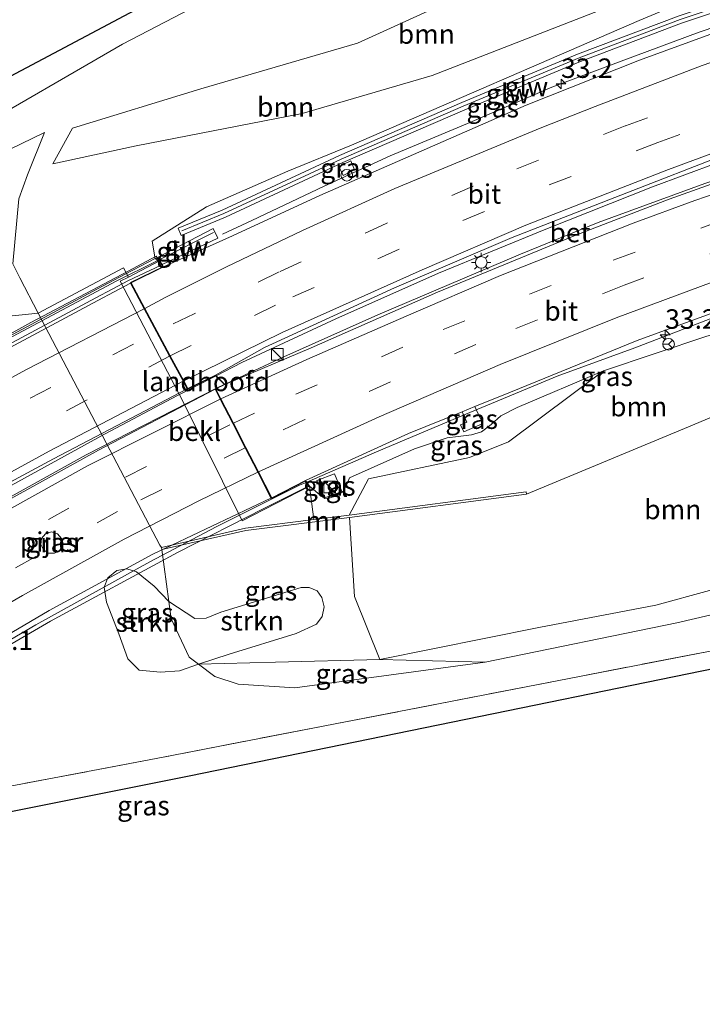
# Model space of a CAD drawing. Units: metres. Extents: x 89990 to 100002, y 437499 to 442393.
# Drawn here: x 93571 to 93658, y 439863 to 439989 of the extents above; entities that cross this region are included whole.
import ezdxf
from ezdxf.enums import TextEntityAlignment as Align

# ---------------------------------------------------------------- set-up
doc = ezdxf.new("R2010")
doc.units = ezdxf.units.M
doc.linetypes.add('IE-TERREINAFSCHEIDING', pattern=[10, 8, -2])
doc.linetypes.add('VW-3-9_STREEP', pattern=[12, 3, -9])
doc.layers.get('0').update_dxf_attribs({"lineweight": 25})
for name, color, linetype, lineweight in [('B-ME-AM-KILOMETR-S-B1', 7, 'Continuous', 18), ('B-ME-AM-KILOMETR-S-B3', 7, 'Continuous', 18), ('B-ME-BV-GELEIDECONSTRUCTIE-GELEIDERAIL-L-B1', 213, 'BV-GELEIDERAIL', 18), ('B-ME-BV-GELEIDECONSTRUCTIE-GELEIDERAIL-L-B3', 213, 'BV-GELEIDERAIL', 18), ('B-ME-GR-BOOM-GV-B6', 93, 'Continuous', 18), ('B-ME-GR-STRUIKEN-GV-B6', 93, 'Continuous', 18), ('B-ME-GW-KRUINLIJN-L-B1', 93, 'Continuous', 18), ('B-ME-GW-TEENLIJN-L-B1', 93, 'Continuous', 18), ('B-ME-IE-GRASLAND-GV-B6', 93, 'Continuous', 18), ('B-ME-IE-INRICHTINGSELEMENT-S-B1', 253, 'Continuous', 18), ('B-ME-IE-MEUBILAIR_WEGMEUBILAIR-LICHTMAST-S-B1', 8, 'Continuous', 18), ('B-ME-IE-TERREINAFSCHEIDING-RASTERHEKWERK-L-B1', 8, 'IE-TERREINAFSCHEIDING', 18), ('B-ME-KW-GELUIDSWERING-GV-B6', 8, 'Continuous', 18), ('B-ME-KW-GELUIDSWERING-GV-B8', 8, 'Continuous', 18), ('B-ME-KW-LANDHOOFD-GV-B6', 173, 'Continuous', 18), ('B-ME-KW-PIJLER-GV-B6', 173, 'Continuous', 18), ('B-ME-KW-SCHERM-L-B1', 8, 'Continuous', 18), ('B-ME-KW-SCHERM-L-B3', 8, 'Continuous', 18), ('B-ME-KW-VIADUCT-GV-B8', 173, 'Continuous', 18), ('B-ME-MW-MUUR-GV-B6', 8, 'IE-TERREINAFSCHEIDING-KUNSTMATIG', 18), ('B-ME-OB-BEKLEDING-GV-B6', 253, 'Continuous', 18), ('B-ME-VH-VERH_SOORT-BETON-OVERIG-GV-B6', 8, 'IE-TERREINAFSCHEIDING-NATUURLIJK-HOUTWAL', 18), ('B-ME-VH-VERH_SOORT-BITUMEN-GV-B6', 8, 'IE-TERREINAFSCHEIDING-NATUURLIJK-HOUTWAL', 18), ('B-ME-VH-VERH_SOORT-BITUMEN-GV-B8', 8, 'IE-TERREINAFSCHEIDING-NATUURLIJK-HOUTWAL', 18), ('B-ME-VH-VERH_SOORT-TEGELS-GV-B6', 8, 'Continuous', 18), ('B-ME-VW-MARKERING-39STREEP-015-L-B1', 255, 'VW-3-9_STREEP', 18), ('B-ME-VW-MARKERING-39STREEP-015-L-B3', 255, 'VW-3-9_STREEP', 18), ('B-ME-VW-MARKERING-STREEP-015-L-B1', 7, 'Continuous', 18), ('B-ME-VW-MARKERING-STREEP-015-L-B3', 7, 'Continuous', 18), ('B-ME-VW-MEUBILAIR_WEGMEUBILAIR-RONA-S-B1', 8, 'Continuous', 18)]:
    doc.layers.add(name, color=color, linetype=linetype, lineweight=lineweight)
doc.layers.add('B-ME-KG-KADASTRAAL-OPNAMEDTMGRENS-L-B1', color=10, linetype='Continuous')
doc.styles.add('NLCS-ISO', font='NLCS-ISO.TTF')
doc.linetypes.add('BV-GELEIDERAIL', pattern='A,10,-3,[108,NLCS.SHX,S=1,R=0,X=0,Y=0],-3', length=16)
doc.linetypes.add('IE-TERREINAFSCHEIDING-KUNSTMATIG', pattern='A,4,[82,NLCS.SHX,S=0.75,R=90,X=0,Y=0],4,-2', length=10)
doc.linetypes.add('IE-TERREINAFSCHEIDING-NATUURLIJK-HOUTWAL', pattern='A,7,-1.5,[67,NLCS.SHX,S=0.75,R=45,X=0,Y=0],-1.5,7,-1.5,[70,NLCS.SHX,S=0.75,R=0,X=0,Y=0],-1.5', length=20)

# ---------------------------------------------------------------- blocks, each defined once
blk = doc.blocks.new('hecto')
for p, q in [((0, 0.625), (-0.625, 0)), ((0, -0.625), (0, 0.625)), ((-0.625, 0), (0.625, 0)), ((0.625, 0), (0, -0.625))]:
    blk.add_line(p, q)
blk = doc.blocks.new('kast')
blk.add_line((-0.75, -0.75), (0.75, 0.75))
blk.add_lwpolyline([(-0.75, 0.75), (0.75, 0.75), (0.75, -0.75), (-0.75, -0.75)], close=True)
blk = doc.blocks.new('lantaarnpaal')
for p, q in [((-0.75, 0), (-1.25, 0)), ((-0.88, 0.88), (-0.53, 0.53)), ((0, 0.75), (0, 1.25)), ((0.53, 0.53), (0.88, 0.88)), ((0.75, 0), (1.25, 0)), ((-0.53, -0.53), (-0.88, -0.88)), ((0, -0.75), (0, -1.25)), ((0.53, -0.53), (0.88, -0.88))]:
    blk.add_line(p, q)
blk.add_circle((0, 0), 0.75)
blk = doc.blocks.new('dtb')
blk.add_circle((0, 0), 0.75)
blk = doc.blocks.new('wegwijzer')
for q in [(-0.53, -0.53), (0, 0.75), (0.53, -0.53)]:
    blk.add_line((0, 0), q)
blk.add_circle((0, 0), 0.75)

msp = doc.modelspace()

# ---------------------------------------------------------------- linework, layer by layer
at = {"layer": 'B-ME-BV-GELEIDECONSTRUCTIE-GELEIDERAIL-L-B1'}
for points in [[(93675.089, 439993.736, 5.007), (93658.029, 439987.896, 5.323), (93648.02, 439984.168, 5.593), (93639.098, 439980.83, 5.937), (93628.222, 439976.133, 6.229), (93618.279, 439971.991, 6.465), (93609.825, 439968.1, 6.741), (93600.493, 439963.667, 7.007), (93596.734, 439961.928, 7.157)], [(93679.067, 439977.582, 4.441), (93664.499, 439972.621, 4.701), (93652.032, 439967.993, 4.989), (93638.314, 439962.567, 5.461), (93624.509, 439956.891, 5.957), (93611.317, 439951.039, 6.313), (93599.214, 439945.434, 6.677), (93595.902, 439943.73, 6.746)], [(93597.009, 439942.605, 7.378), (93604.624, 439946.145, 7.205), (93616.718, 439951.534, 6.841), (93635.052, 439959.337, 6.301), (93645.061, 439963.437, 6.001), (93658.749, 439968.428, 5.661), (93671.393, 439972.781, 5.295), (93679.68, 439975.453, 5.028)], [(93682.718, 439958.963, 4.527), (93673.602, 439956.039, 4.735), (93662.234, 439952.118, 5.011), (93649.763, 439947.318, 5.385), (93639.767, 439943.664, 5.715), (93627.534, 439938.574, 6.141), (93616.56, 439933.926, 6.551), (93607.565, 439930.045, 6.655)]]:
    msp.add_polyline3d(points, dxfattribs=at)
at = {"layer": 'B-ME-BV-GELEIDECONSTRUCTIE-GELEIDERAIL-L-B3'}
for points in [[(93595.734, 439943.644, 6.749), (93590.956, 439941.187, 6.847), (93581.571, 439936.226, 6.985), (93568.711, 439929.161, 7.201), (93559.333, 439923.916, 7.485), (93549.102, 439917.761, 7.653), (93539.923, 439912.017, 7.859), (93526.745, 439903.448, 7.997), (93517.684, 439897.559, 8.069), (93502.34, 439886.925, 8.301), (93488.317, 439876.904, 8.491), (93470.079, 439863.496, 8.659), (93450.736, 439849.149, 8.917), (93435.669, 439837.919, 8.879), (93416.356, 439823.694, 9.077), (93399.211, 439811.278, 9.123), (93384.978, 439801.296, 9.073), (93370.669, 439791.526, 9.053), (93356.117, 439782.073, 8.991), (93345.862, 439775.77, 8.993), (93339.305, 439771.693, 8.93)], [(93339.811, 439770.754, 8.374), (93342.531, 439772.339, 8.379), (93360.818, 439783.569, 8.465), (93368.59, 439788.636, 8.461), (93384.045, 439799.038, 8.577), (93402.687, 439812.052, 8.655), (93422.01, 439826.236, 8.827), (93444.517, 439842.917, 8.933), (93464.775, 439858.029, 8.967), (93475.508, 439866.015, 9.013), (93487.418, 439874.683, 8.957), (93497.033, 439881.6, 8.873), (93506.906, 439888.575, 8.895), (93516.738, 439895.484, 8.731), (93527.911, 439902.854, 8.613), (93540.092, 439910.768, 8.425), (93552.68, 439918.53, 8.277), (93564.098, 439925.197, 8.141), (93579.182, 439933.567, 7.697), (93595.971, 439942.123, 7.401), (93596.949, 439942.584, 7.368)], [(93607.402, 439929.974, 6.657), (93606.713, 439929.677, 6.665), (93595.919, 439924.297, 6.861), (93587.408, 439919.778, 6.903), (93572.719, 439911.683, 7.387), (93561.055, 439904.903, 7.667), (93545.224, 439895.089, 7.871), (93537.372, 439889.932, 7.965), (93528.852, 439884.25, 8.069), (93518.226, 439876.99, 8.171), (93506.707, 439868.811, 8.319), (93495.919, 439860.941, 8.393), (93484.501, 439852.757, 8.575), (93473.256, 439844.44, 8.609), (93457.974, 439832.961, 8.775), (93444.395, 439822.941, 8.963), (93432.661, 439814.127, 8.997), (93423.401, 439807.476, 8.985), (93412.953, 439799.812, 8.965), (93403.21, 439792.766, 9.021), (93392.415, 439785.367, 8.959), (93379.429, 439776.713, 9.033), (93369.152, 439770.061, 8.995), (93359.062, 439763.538, 8.991)]]:
    msp.add_polyline3d(points, dxfattribs=at)
at = {"layer": 'B-ME-GR-BOOM-GV-B6'}
for points in [[(93563.549, 439974.609, -2.78), (93583.86, 439986.35, -2.453), (93602.537, 439996.073, -2.44), (93620.469, 439993.993, 0.601), (93642.353, 440001.646, 1.176), (93669.85, 440010.771, 1.076)], [(93670.495, 440007.562, 2.669), (93671.971, 440001.089, 2.942), (93648.409, 439991.903, 3.217), (93623.677, 439982.303, 3.41), (93606.962, 439977.431, 2.587), (93585.636, 439973.263, 0.59), (93574.904, 439970.951, 0.68), (93577.428, 439975.536, 0.053), (93593.96, 439980.591, 2.01), (93614.089, 439986.47, 3.78), (93637.352, 439997.094, 3.007), (93670.495, 440007.562, 2.669)], [(93672.453, 439998.637, 4.166), (93650.328, 439989.408, 4.817), (93613.33, 439973.365, 5.744), (93605.131, 439970.027, 6.155), (93594.662, 439965.431, 6.215), (93587.668, 439961.036, 6.307), (93588.094, 439958.767, 6.253), (93588.634, 439958.503, 6.41), (93584.632, 439956.414, 4.95), (93583.998, 439957.59, 4.95), (93573.031, 439951.766, -1), (93570.672, 439956.312, -1.252), (93569.76, 439958.109, -1.217)], [(93637.352, 439997.094, 3.007), (93614.089, 439986.47, 3.78), (93593.96, 439980.591, 2.01), (93577.428, 439975.536, 0.053), (93574.904, 439970.951, 0.68), (93585.636, 439973.263, 0.59), (93606.962, 439977.431, 2.587), (93623.677, 439982.303, 3.41), (93648.409, 439991.903, 3.217)], [(93550.609, 439972.271, -3.111), (93595.969, 439996.332, -2.606), (93602.537, 439996.073, -2.44), (93583.86, 439986.35, -2.453), (93563.549, 439974.609, -2.78), (93553.817, 439962.456, -2.367), (93564.868, 439970.686, -1.773), (93573.836, 439975.001, -1.077), (93571.644, 439969.573, -1.08), (93570.541, 439966.478, -1.133), (93569.76, 439958.109, -1.217), (93570.672, 439956.312, -1.252), (93573.031, 439951.766, -1), (93567.569, 439951.197, -1.678), (93561.827, 439948.167, -1.666), (93560.13, 439951.18, -1.878), (93558.783, 439953.175, -1.938), (93556.951, 439955.061, -2.034), (93555.082, 439956.725, -2.094), (93550.073, 439961.725, -2.718), (93550.609, 439972.271, -3.111)], [(93570.541, 439966.478, -1.133), (93571.644, 439969.573, -1.08), (93573.836, 439975.001, -1.077), (93564.868, 439970.686, -1.773)], [(93684.841, 439955.763, 3.624), (93686.207, 439948.542, 0.066), (93673.907, 439944.392, -0.023), (93656.656, 439937.137, -0.237), (93635.82, 439928.519, -0.49), (93635.781, 439928.816, -0.315), (93613.02, 439925.816, 3.586), (93615.53, 439930.466, 4.733), (93628.478, 439933.212, 3.073), (93633.494, 439935.237, 3.158), (93645.72, 439944.337, 4.719), (93659.006, 439948.794, 4.175), (93684.841, 439955.763, 3.624)], [(93686.207, 439948.542, 0.066), (93691.118, 439924.35, -0.244), (93680.637, 439921.667, -0.41), (93666.245, 439918.004, -0.642), (93652.475, 439914.219, -0.788), (93637.428, 439911.357, -0.78), (93616.965, 439907.244, -0.678), (93613.701, 439915.362, -0.514), (93613.046, 439925.517, -0.668), (93635.82, 439928.519, -0.49), (93656.656, 439937.137, -0.237), (93673.907, 439944.392, -0.023), (93686.207, 439948.542, 0.066)], [(93691.118, 439924.35, -0.244), (93692.108, 439921.462, -1.817), (93670.469, 439915.516, -1.667), (93655.148, 439911.974, -1.681), (93630.534, 439906.897, -1.571), (93616.965, 439907.244, -0.678), (93637.428, 439911.357, -0.78), (93652.475, 439914.219, -0.788), (93666.245, 439918.004, -0.642), (93680.637, 439921.667, -0.41), (93691.118, 439924.35, -0.244)]]:
    msp.add_polyline3d(points, dxfattribs=at)
at = {"layer": 'B-ME-GR-STRUIKEN-GV-B6'}
for points in [[(93593.638, 439906.651, -1.398), (93591.195, 439905.771, -1.398), (93588.776, 439905.631, -1.398), (93585.997, 439905.873, -1.402), (93584.573, 439907.349, -1.402), (93583.388, 439910.539, -1.424), (93581.815, 439914.596, -1.422), (93581.51, 439916.542, -1.39), (93581.975, 439917.737, -1.386), (93583.124, 439918.678, -1.386), (93584.431, 439918.92, -1.386), (93585.692, 439918.524, -1.286), (93587.964, 439916.669, -1.17), (93589.836, 439914.71, -1.27), (93590.134, 439912.492, -1.397), (93592.468, 439907.535, -1.397), (93593.638, 439906.651, -1.398)], [(93593.638, 439906.651, -1.398), (93592.468, 439907.535, -1.397), (93590.134, 439912.492, -1.397), (93589.836, 439914.71, -1.27), (93593.164, 439912.522, -1.038), (93594.654, 439912.56, -1.038), (93596.526, 439913.311, -1.038), (93606.837, 439916.491, -0.866), (93607.9, 439916.487, -0.866), (93608.89, 439916.084, -0.756), (93609.528, 439915.194, -0.674), (93609.824, 439914.008, -0.646), (93609.532, 439912.771, -0.648), (93608.827, 439911.794, -0.648), (93606.21, 439910.602, -0.648), (93597.585, 439907.913, -1.022), (93593.638, 439906.651, -1.398)]]:
    msp.add_polyline3d(points, dxfattribs=at)
at = {"layer": 'B-ME-GW-KRUINLIJN-L-B1'}
for points in [[(93574.904, 439970.951, 0.68), (93577.428, 439975.536, 0.053), (93593.96, 439980.591, 2.01), (93614.089, 439986.47, 3.78), (93637.352, 439997.094, 3.007), (93670.495, 440007.562, 2.669)], [(93553.817, 439962.456, -2.367), (93564.868, 439970.686, -1.773), (93573.836, 439975.001, -1.077)], [(93607.918, 439929.516, 5.827), (93609.526, 439928.219, 5.605), (93609.914, 439927.922, 5.607), (93610.45, 439928.003, 5.607), (93611.255, 439928.26, 5.607), (93612.208, 439928.786, 5.607), (93612.735, 439929.759, 5.607), (93613.071, 439930.601, 5.607), (93621.443, 439934.314, 5.345), (93625.644, 439935.74, 5.315), (93627.046, 439935.892, 5.147), (93628.748, 439936.135, 4.991), (93630.051, 439936.513, 4.983), (93631.3, 439937.449, 4.987), (93632.527, 439938.582, 5.019), (93634.629, 439939.628, 5.089), (93645.72, 439944.337, 4.719)], [(93691.118, 439924.35, -0.244), (93680.637, 439921.667, -0.41), (93666.245, 439918.004, -0.642), (93652.475, 439914.219, -0.788), (93637.428, 439911.357, -0.78), (93616.965, 439907.244, -0.678), (93603.535, 439906.885, -0.85), (93593.638, 439906.651, -1.398)]]:
    msp.add_polyline3d(points, dxfattribs=at)
at = {"layer": 'B-ME-GW-TEENLIJN-L-B1'}
msp.add_line((93635.82, 439928.519, -0.49), (93656.656, 439937.137, -0.237), dxfattribs=at)
for points in [[(93667.942, 440018.589, -2.125), (93637.978, 440009.379, -2.297), (93611.078, 439999.51, -2.31), (93602.537, 439996.073, -2.44), (93583.86, 439986.35, -2.453), (93563.549, 439974.609, -2.78), (93553.817, 439962.456, -2.367)], [(93671.971, 440001.089, 2.942), (93648.409, 439991.903, 3.217), (93623.677, 439982.303, 3.41), (93606.962, 439977.431, 2.587), (93585.636, 439973.263, 0.59), (93574.904, 439970.951, 0.68)], [(93573.031, 439951.766, -1), (93570.672, 439956.312, -1.252), (93569.76, 439958.109, -1.217), (93570.541, 439966.478, -1.133), (93571.644, 439969.573, -1.08), (93573.836, 439975.001, -1.077)], [(93656.656, 439937.137, -0.237), (93673.907, 439944.392, -0.023), (93686.207, 439948.542, 0.066)], [(93630.534, 439906.897, -1.571), (93606.044, 439903.582, -1.525), (93598.757, 439904.092, -1.425), (93595.733, 439905.069, -1.399), (93593.638, 439906.651, -1.398), (93592.468, 439907.535, -1.397), (93590.134, 439912.492, -1.397), (93589.836, 439914.71, -1.27), (93588.943, 439921.367, -0.89)]]:
    msp.add_polyline3d(points, dxfattribs=at)
at = {"layer": 'B-ME-IE-GRASLAND-GV-B6'}
for points in [[(93675.307, 439992.978, 4.147), (93660.329, 439987.926, 4.393), (93650.348, 439984.288, 4.677), (93635.795, 439978.522, 5.239), (93619.256, 439971.287, 5.713), (93609.237, 439966.905, 6.025), (93598.007, 439961.703, 6.269), (93589.149, 439957.726, 6.41), (93588.962, 439958.008, 6.413), (93596.152, 439961.398, 6.321), (93595.55, 439962.643, 6.349), (93588.444, 439958.983, 6.643), (93588.634, 439958.503, 6.41), (93588.094, 439958.767, 6.253), (93587.668, 439961.036, 6.307), (93594.662, 439965.431, 6.215), (93605.131, 439970.027, 6.155), (93613.33, 439973.365, 5.744), (93650.328, 439989.408, 4.817), (93672.453, 439998.637, 4.166)], [(93591.02, 439962.696, 6.508), (93591.398, 439961.771, 6.506), (93597.105, 439964.104, 6.214), (93612.19, 439971.123, 5.824), (93627.893, 439977.922, 5.418), (93642.771, 439984.118, 4.966), (93655.78, 439989.042, 4.558), (93666.812, 439992.784, 4.374)], [(93655.442, 439989.982, 5.132), (93642.401, 439985.046, 5.342), (93627.503, 439978.841, 5.776), (93611.781, 439972.034, 6.182), (93596.705, 439965.019, 6.686), (93591.02, 439962.696, 6.508)], [(93613.694, 439970.182, 5.924), (93613.232, 439971.36, 5.927), (93611.685, 439970.629, 5.921), (93612.241, 439969.484, 5.912), (93613.694, 439970.182, 5.924)], [(93613.694, 439970.182, 5.924), (93612.241, 439969.484, 5.912), (93611.685, 439970.629, 5.921), (93613.232, 439971.36, 5.927), (93613.694, 439970.182, 5.924)], [(93567.569, 439951.197, -1.678), (93573.031, 439951.766, -1)], [(93573.031, 439951.766, -1), (93588.691, 439921.951, -1.049), (93588.877, 439921.66, -0.89), (93588.943, 439921.367, -0.89), (93589.836, 439914.71, -1.27), (93587.964, 439916.669, -1.17), (93585.692, 439918.524, -1.286), (93584.431, 439918.92, -1.386), (93583.124, 439918.678, -1.386), (93581.975, 439917.737, -1.386), (93581.51, 439916.542, -1.39), (93581.815, 439914.596, -1.422), (93583.388, 439910.539, -1.424), (93584.573, 439907.349, -1.402), (93585.997, 439905.873, -1.402), (93588.776, 439905.631, -1.398), (93591.195, 439905.771, -1.398), (93593.638, 439906.651, -1.398), (93595.733, 439905.069, -1.399), (93598.757, 439904.092, -1.425), (93606.044, 439903.582, -1.525), (93630.534, 439906.897, -1.571), (93655.148, 439911.974, -1.681), (93670.469, 439915.516, -1.667)], [(93659.006, 439948.794, 4.175), (93645.72, 439944.337, 4.719), (93634.629, 439939.628, 5.089), (93632.527, 439938.582, 5.019), (93631.3, 439937.449, 4.987), (93630.051, 439936.513, 4.983), (93628.748, 439936.135, 4.991), (93627.046, 439935.892, 5.147), (93625.644, 439935.74, 5.315), (93621.443, 439934.314, 5.345), (93613.071, 439930.601, 5.607), (93612.735, 439929.759, 5.607), (93612.208, 439928.786, 5.607), (93611.255, 439928.26, 5.607), (93610.45, 439928.003, 5.607), (93609.914, 439927.922, 5.607), (93609.526, 439928.219, 5.605), (93607.918, 439929.516, 5.827), (93607.428, 439930.25, 6.108), (93620.633, 439936.281, 5.61), (93627.572, 439939.096, 5.406), (93628.152, 439937.753, 5.281), (93627.337, 439937.417, 5.279), (93627.761, 439936.531, 5.097), (93630.22, 439937.563, 5.107), (93629.846, 439938.348, 5.197), (93629.179, 439939.748, 5.359), (93633.78, 439941.615, 5.224), (93650.053, 439948.251, 4.622), (93661.207, 439952.315, 4.316)], [(93607.918, 439929.516, 5.827), (93609.526, 439928.219, 5.605), (93609.914, 439927.922, 5.607), (93610.45, 439928.003, 5.607), (93611.255, 439928.26, 5.607), (93612.208, 439928.786, 5.607), (93612.735, 439929.759, 5.607), (93613.071, 439930.601, 5.607), (93621.443, 439934.314, 5.345), (93625.644, 439935.74, 5.315), (93627.046, 439935.892, 5.147), (93628.748, 439936.135, 4.991), (93630.051, 439936.513, 4.983), (93631.3, 439937.449, 4.987), (93632.527, 439938.582, 5.019), (93634.629, 439939.628, 5.089), (93645.72, 439944.337, 4.719), (93633.494, 439935.237, 3.158), (93628.478, 439933.212, 3.073), (93615.53, 439930.466, 4.733), (93613.02, 439925.816, 3.586), (93608.463, 439925.233, 3.629), (93607.918, 439929.516, 5.827)], [(93629.179, 439939.748, 5.359), (93629.846, 439938.348, 5.197), (93630.22, 439937.563, 5.107), (93627.761, 439936.531, 5.097), (93627.337, 439937.417, 5.279), (93628.152, 439937.753, 5.281), (93627.572, 439939.096, 5.406), (93629.179, 439939.748, 5.359)], [(93608.859, 439930.272, 5.833), (93609.875, 439928.01, 5.72), (93612.076, 439928.852, 5.697), (93611.127, 439931.113, 5.78), (93608.859, 439930.272, 5.833)], [(93616.965, 439907.244, -0.678), (93603.535, 439906.885, -0.85), (93593.638, 439906.651, -1.398), (93597.585, 439907.913, -1.022), (93606.21, 439910.602, -0.648), (93608.827, 439911.794, -0.648), (93609.532, 439912.771, -0.648), (93609.824, 439914.008, -0.646), (93609.528, 439915.194, -0.674), (93608.89, 439916.084, -0.756), (93607.9, 439916.487, -0.866), (93606.837, 439916.491, -0.866), (93596.526, 439913.311, -1.038), (93594.654, 439912.56, -1.038), (93593.164, 439912.522, -1.038), (93589.836, 439914.71, -1.27), (93588.943, 439921.367, -0.89), (93599.743, 439923.814, -0.89), (93613.046, 439925.517, -0.668), (93613.701, 439915.362, -0.514), (93616.965, 439907.244, -0.678)], [(93573.367, 439922.038, -1.35), (93573.693, 439921.324, -1.35), (93574.353, 439920.898, -1.35), (93575.138, 439920.894, -1.35), (93575.802, 439921.314, -1.35), (93576.136, 439922.025, -1.35), (93576.034, 439922.804, -1.35), (93575.529, 439923.405, -1.35), (93574.738, 439923.643, -1.35), (93573.987, 439923.412, -1.35), (93573.476, 439922.816, -1.35), (93573.367, 439922.038, -1.35)], [(93690.405, 439912.287, -1.856), (93592.452, 439892.236, -1.548), (93544.356, 439882.624, -1.494), (93545.794, 439876.021, -1.008), (93518.105, 439870.347, -0.8), (93490.313, 439864.498, -0.675), (93490.281, 439865.278, -0.675), (93489.837, 439865.919, -0.675), (93489.02, 439866.244, -0.675), (93488.261, 439866.049, -0.675), (93487.717, 439865.489, -0.675), (93487.558, 439864.726, -0.675), (93487.832, 439863.995, -0.675), (93482.719, 439863.056, -0.45), (93483.764, 439874.721, -1.46), (93512.441, 439880.217, -1.49), (93533.427, 439884.16, -0.493), (93539.561, 439885.294, -1.681), (93589.09, 439894.681, -1.597), (93688.015, 439913.851, -1.781), (93690.405, 439912.287, -1.856)], [(93688.015, 439913.851, -1.781), (93589.09, 439894.681, -1.597), (93539.561, 439885.294, -1.681)], [(93630.534, 439906.897, -1.571), (93606.044, 439903.582, -1.525), (93598.757, 439904.092, -1.425), (93595.733, 439905.069, -1.399), (93593.638, 439906.651, -1.398), (93603.535, 439906.885, -0.85), (93616.965, 439907.244, -0.678), (93630.534, 439906.897, -1.571)]]:
    msp.add_polyline3d(points, dxfattribs=at)
at = {"layer": 'B-ME-IE-TERREINAFSCHEIDING-RASTERHEKWERK-L-B1'}
msp.add_line((93589.09, 439894.681, -1.597), (93539.561, 439885.294, -1.681), dxfattribs=at)
msp.add_polyline3d([(93690.405, 439912.287, -1.856), (93688.015, 439913.851, -1.781), (93589.09, 439894.681, -1.597)], dxfattribs=at)
at = {"layer": 'B-ME-KG-KADASTRAAL-OPNAMEDTMGRENS-L-B1'}
for points in [[(93550.609, 439972.271, -3.111), (93595.969, 439996.332, -2.606), (93597.54, 439997.165, -2.904), (93607.762, 440002.299, -2.666), (93652.392, 440016.47, -2.394), (93668.267, 440021.706, -2.208)], [(93692.923, 439912.802, -1.954), (93690.405, 439912.287, -1.856), (93592.452, 439892.236, -1.548), (93544.356, 439882.624, -1.494)]]:
    msp.add_polyline3d(points, dxfattribs=at)
at = {"layer": 'B-ME-KW-GELUIDSWERING-GV-B6'}
for points in [[(93674.4, 439996.044, 4.622), (93674.697, 439995.098, 4.206), (93666.812, 439992.784, 4.374), (93655.78, 439989.042, 4.558), (93642.771, 439984.118, 4.966), (93627.893, 439977.922, 5.418), (93612.19, 439971.123, 5.824), (93597.105, 439964.104, 6.214), (93591.398, 439961.771, 6.506), (93591.02, 439962.696, 6.508), (93596.705, 439965.019, 6.686), (93611.781, 439972.034, 6.182), (93627.503, 439978.841, 5.776), (93642.401, 439985.046, 5.342), (93655.442, 439989.982, 5.132), (93666.511, 439993.737, 4.622), (93674.4, 439996.044, 4.622)], [(93588.634, 439958.503, 6.41), (93588.444, 439958.983, 6.643), (93595.55, 439962.643, 6.349), (93596.152, 439961.398, 6.321), (93588.962, 439958.008, 6.413), (93588.634, 439958.503, 6.41)]]:
    msp.add_polyline3d(points, dxfattribs=at)
at = {"layer": 'B-ME-KW-GELUIDSWERING-GV-B8'}
for points in [[(93362.206, 439806.044, 7.989), (93379.897, 439818.211, 8.099), (93394.936, 439828.874, 8.167), (93412.42, 439841.563, 8.305), (93426.795, 439852.342, 8.339), (93436.203, 439859.358, 8.369), (93444.274, 439865.258, 8.451), (93453.667, 439872.401, 8.439), (93461.678, 439878.348, 8.429), (93471.132, 439885.243, 8.367), (93479.171, 439891.042, 8.377), (93490.024, 439899.008, 8.299), (93496.332, 439903.421, 8.327), (93509.209, 439912.205, 8.133), (93520.66, 439919.875, 7.981), (93531.045, 439926.51, 7.855), (93539.46, 439931.777, 7.758), (93554.44, 439940.644, 7.478), (93568.08, 439948.168, 7.205), (93580.003, 439954.567, 6.849), (93584.21, 439956.802, 6.819), (93588.167, 439958.84, 6.655), (93588.765, 439957.915, 6.415)], [(93588.765, 439957.915, 6.415), (93584.647, 439955.973, 6.468), (93580.438, 439953.738, 6.498), (93568.52, 439947.342, 6.854), (93554.899, 439939.828, 7.126), (93539.943, 439930.975, 7.406), (93531.542, 439925.718, 7.502), (93521.169, 439919.09, 7.627), (93509.729, 439911.428, 7.779), (93496.862, 439902.65, 7.973), (93490.568, 439898.248, 7.945), (93479.721, 439890.285, 8.023), (93471.681, 439884.485, 8.013), (93462.232, 439877.594, 8.075), (93454.229, 439871.652, 8.085), (93444.834, 439864.509, 8.097), (93436.76, 439858.606, 8.015), (93427.356, 439851.593, 7.985), (93412.977, 439840.811, 7.951), (93395.483, 439828.115, 7.813), (93380.434, 439817.445, 7.745), (93362.726, 439805.267, 7.635)]]:
    msp.add_polyline3d(points, dxfattribs=at)
at = {"layer": 'B-ME-KW-LANDHOOFD-GV-B6'}
msp.add_polyline3d([(93607.428, 439930.25, 6.108), (93607.918, 439929.516, 5.827), (93599.26, 439925.06, 3.685), (93591.665, 439940.363, 3.685), (93583.578, 439955.863, 4.685), (93584.632, 439956.414, 4.95), (93588.634, 439958.503, 6.41), (93588.962, 439958.008, 6.413), (93589.149, 439957.726, 6.41), (93584.985, 439955.67, 6.608), (93586.749, 439952.385, 6.511), (93588.352, 439949.4, 6.347), (93590.02, 439946.294, 6.259), (93591.75, 439943.072, 6.073), (93592.287, 439942.072, 6.208), (93595.821, 439943.812, 6.183), (93597.023, 439942.59, 6.458), (93595.887, 439942.025, 6.358), (93596.537, 439940.758, 6.367), (93598.138, 439937.638, 6.337), (93599.739, 439934.518, 6.361), (93601.347, 439931.382, 6.303), (93603.06, 439928.043, 6.133), (93607.428, 439930.25, 6.108)], dxfattribs=at)
at = {"layer": 'B-ME-KW-PIJLER-GV-B6'}
msp.add_polyline3d([(93574.738, 439923.643, -1.35), (93575.529, 439923.405, -1.35), (93576.034, 439922.804, -1.35), (93576.136, 439922.025, -1.35), (93575.802, 439921.314, -1.35), (93575.138, 439920.894, -1.35), (93574.353, 439920.898, -1.35), (93573.693, 439921.324, -1.35), (93573.367, 439922.038, -1.35), (93573.476, 439922.816, -1.35), (93573.987, 439923.412, -1.35), (93574.738, 439923.643, -1.35)], dxfattribs=at)
at = {"layer": 'B-ME-KW-SCHERM-L-B1'}
msp.add_line((93595.556, 439962.131, 10.674), (93588.744, 439958.711, 10.838), dxfattribs=at)
msp.add_polyline3d([(93674.547, 439995.575, 9.852), (93666.661, 439993.261, 9.536), (93655.611, 439989.513, 9.752), (93642.586, 439984.583, 9.882), (93627.698, 439978.382, 10.198), (93611.985, 439971.579, 10.194), (93596.905, 439964.562, 10.302), (93591.524, 439962.363, 10.304)], dxfattribs=at)
at = {"layer": 'B-ME-KW-SCHERM-L-B3'}
msp.add_polyline3d([(93588.236, 439958.456, 10.85), (93583.08, 439955.867, 10.974), (93569.177, 439948.461, 11.106), (93557, 439941.799, 11.41), (93541.312, 439932.624, 11.594), (93532.654, 439927.305, 11.682), (93521.245, 439919.95, 11.912), (93510.025, 439912.397, 12.034), (93500.279, 439905.852, 12.17), (93490.753, 439899.117, 12.238), (93478.404, 439890.167, 12.37), (93465.728, 439881.031, 12.548), (93451.815, 439870.828, 12.582), (93436.418, 439859.164, 12.506), (93423.317, 439849.418, 12.376), (93405.498, 439836.322, 12.298), (93388.45, 439824.075, 12.234), (93372.308, 439812.724, 12.124), (93360.627, 439804.938, 12.002), (93345.782, 439795.23, 12.062), (93330.742, 439786.105, 11.978), (93325.387, 439783.078, 11.936)], dxfattribs=at)
at = {"layer": 'B-ME-KW-VIADUCT-GV-B8'}
msp.add_polyline3d([(93556.634, 439942.051, 7.101), (93572.068, 439950.553, 6.926), (93584.599, 439957.176, 6.426), (93588.217, 439959.078, 6.301), (93589.073, 439957.746, 6.301), (93584.917, 439955.71, 6.601), (93592.276, 439942.014, 6.101), (93595.779, 439943.75, 6.076), (93596.989, 439942.591, 6.413), (93595.833, 439942.043, 6.401), (93603.045, 439927.953, 6.201), (93607.366, 439930.18, 6.126), (93607.802, 439929.544, 6.126), (93602.068, 439926.637, 6.126), (93590.96, 439921.015, 6.176), (93574.607, 439912.166, 6.551), (93560.588, 439904.027, 7.001)], dxfattribs=at)
at = {"layer": 'B-ME-MW-MUUR-GV-B6'}
msp.add_polyline3d([(93613.02, 439925.816, 3.586), (93635.781, 439928.816, -0.315), (93635.82, 439928.519, -0.49), (93613.046, 439925.517, -0.668), (93599.743, 439923.814, -0.89), (93588.943, 439921.367, -0.89), (93588.877, 439921.66, -0.89), (93599.691, 439924.11, 3.71), (93608.463, 439925.233, 3.629), (93613.02, 439925.816, 3.586)], dxfattribs=at)
at = {"layer": 'B-ME-OB-BEKLEDING-GV-B6'}
msp.add_polyline3d([(93607.918, 439929.516, 5.827), (93608.463, 439925.233, 3.629), (93599.691, 439924.11, 3.71), (93588.877, 439921.66, -0.89), (93588.691, 439921.951, -1.049), (93573.031, 439951.766, -1), (93583.998, 439957.59, 4.95), (93584.632, 439956.414, 4.95), (93583.578, 439955.863, 4.685), (93591.665, 439940.363, 3.685), (93599.26, 439925.06, 3.685), (93607.918, 439929.516, 5.827)], dxfattribs=at)
at = {"layer": 'B-ME-VH-VERH_SOORT-BETON-OVERIG-GV-B6'}
msp.add_polyline3d([(93678.915, 439978.108, 3.689), (93679.802, 439975.028, 4.153), (93673.678, 439973.044, 4.372), (93664.845, 439970.226, 4.666), (93654.178, 439966.421, 5.024), (93642.156, 439961.813, 5.33), (93624.382, 439954.465, 5.88), (93608.127, 439947.312, 6.388), (93597.023, 439942.59, 6.458), (93595.821, 439943.812, 6.183), (93602.13, 439947.351, 5.641), (93618.838, 439955.028, 5.239), (93633.987, 439961.485, 4.977), (93647.946, 439966.953, 4.483), (93662.058, 439972.405, 3.997), (93678.915, 439978.108, 3.689)], dxfattribs=at)
at = {"layer": 'B-ME-VH-VERH_SOORT-BITUMEN-GV-B6'}
for points in [[(93662.058, 439972.405, 3.997), (93647.946, 439966.953, 4.483), (93633.987, 439961.485, 4.977), (93618.838, 439955.028, 5.239), (93602.13, 439947.351, 5.641), (93595.821, 439943.812, 6.183), (93592.287, 439942.072, 6.208), (93591.75, 439943.072, 6.073), (93590.02, 439946.294, 6.259), (93588.352, 439949.4, 6.347), (93586.749, 439952.385, 6.511), (93584.985, 439955.67, 6.608), (93589.149, 439957.726, 6.41), (93598.007, 439961.703, 6.269), (93609.237, 439966.905, 6.025), (93619.256, 439971.287, 5.713), (93635.795, 439978.522, 5.239), (93650.348, 439984.288, 4.677), (93660.329, 439987.926, 4.393)], [(93661.207, 439952.315, 4.316), (93650.053, 439948.251, 4.622), (93633.78, 439941.615, 5.224), (93629.179, 439939.748, 5.359), (93627.572, 439939.096, 5.406), (93620.633, 439936.281, 5.61), (93607.428, 439930.25, 6.108), (93603.06, 439928.043, 6.133), (93601.347, 439931.382, 6.303), (93599.739, 439934.518, 6.361), (93598.138, 439937.638, 6.337), (93596.537, 439940.758, 6.367), (93595.887, 439942.025, 6.358), (93597.023, 439942.59, 6.458), (93608.127, 439947.312, 6.388), (93624.382, 439954.465, 5.88), (93642.156, 439961.813, 5.33), (93654.178, 439966.421, 5.024), (93664.845, 439970.226, 4.666)]]:
    msp.add_polyline3d(points, dxfattribs=at)
at = {"layer": 'B-ME-VH-VERH_SOORT-BITUMEN-GV-B8'}
for points in [[(93568.769, 439946.991, 6.994), (93580.689, 439953.388, 6.638), (93584.897, 439955.623, 6.608), (93586.66, 439952.339, 6.514), (93588.264, 439949.353, 6.349), (93589.932, 439946.248, 6.261), (93591.662, 439943.025, 6.075), (93592.199, 439942.025, 6.208), (93574.988, 439933.053, 6.378), (93563.342, 439926.775, 6.698)], [(93567.89, 439927.054, 7.158), (93580.788, 439934.141, 6.924), (93595.798, 439941.979, 6.358), (93596.447, 439940.713, 6.371), (93598.046, 439937.596, 6.338), (93599.647, 439934.476, 6.363), (93601.258, 439931.337, 6.304), (93602.971, 439927.997, 6.133), (93587.79, 439920.775, 6.419), (93574.431, 439913.534, 6.727), (93557.604, 439903.648, 7.029)]]:
    msp.add_polyline3d(points, dxfattribs=at)
at = {"layer": 'B-ME-VH-VERH_SOORT-TEGELS-GV-B6'}
msp.add_polyline3d([(93612.076, 439928.852, 5.697), (93609.875, 439928.01, 5.72), (93608.859, 439930.272, 5.833), (93611.127, 439931.113, 5.78), (93612.076, 439928.852, 5.697)], dxfattribs=at)
at = {"layer": 'B-ME-VW-MARKERING-39STREEP-015-L-B1'}
for points in [[(93673.9, 439985.167, 4.049), (93648.539, 439975.853, 4.677), (93628.963, 439968.097, 5.235), (93617.793, 439963.305, 5.597), (93604.029, 439957.071, 5.973), (93593.111, 439951.672, 6.321), (93588.352, 439949.4, 6.347)], [(93590.02, 439946.294, 6.259), (93605.774, 439953.859, 5.881), (93627.662, 439963.669, 5.293), (93638.76, 439968.273, 5.009), (93652.708, 439973.694, 4.431), (93672.365, 439980.839, 3.945), (93675.118, 439981.864, 3.868)], [(93598.138, 439937.638, 6.337), (93606.177, 439941.362, 6.306), (93625.123, 439949.656, 5.676), (93646.965, 439958.579, 5.076), (93661.212, 439963.789, 4.696), (93680.956, 439970.32, 4.236)], [(93682.102, 439967.026, 4.115), (93662.202, 439960.449, 4.527), (93648.376, 439955.372, 4.981), (93629.322, 439947.753, 5.513), (93607.252, 439938.052, 6.205), (93599.739, 439934.518, 6.361)]]:
    msp.add_polyline3d(points, dxfattribs=at)
at = {"layer": 'B-ME-VW-MARKERING-39STREEP-015-L-B3'}
for points in [[(93335.564, 439779.46, 7.957), (93348.986, 439787.712, 7.989), (93366.642, 439799.013, 8.075), (93388.668, 439814.282, 8.157), (93407.94, 439828.105, 8.209), (93427.08, 439842.283, 8.257), (93446.224, 439856.498, 8.215), (93465.189, 439870.615, 8.163), (93484.481, 439884.807, 7.961), (93501.505, 439896.93, 7.877), (93523.619, 439911.884, 7.581), (93541.233, 439923.118, 7.395), (93553.803, 439930.83, 7.102), (93572.011, 439940.833, 6.804), (93588.264, 439949.353, 6.349)], [(93589.932, 439946.248, 6.261), (93565.927, 439933.532, 6.759), (93553.461, 439926.416, 7.147), (93535.486, 439915.386, 7.277), (93505.904, 439895.711, 7.629), (93483.982, 439880.075, 7.979), (93464.94, 439866.044, 8.133), (93445.911, 439851.887, 8.215), (93426.898, 439837.672, 8.309), (93407.703, 439823.482, 8.277), (93388.321, 439809.634, 8.229), (93368.754, 439796.153, 8.161), (93348.457, 439783.109, 8.105), (93337.467, 439776.381, 8.109)], [(93344.943, 439767.924, 7.899), (93358.9, 439776.55, 7.941), (93378.573, 439789.311, 7.935), (93396.021, 439801.28, 8.053), (93417.57, 439816.757, 8.243), (93443.54, 439836.016, 8.211), (93462.656, 439850.225, 8.205), (93482.023, 439864.594, 8.165), (93503.757, 439880.343, 7.975), (93523.253, 439893.934, 7.757), (93543.219, 439906.959, 7.499), (93563.855, 439919.44, 7.187), (93584.275, 439930.701, 6.777), (93598.046, 439937.596, 6.338)], [(93599.647, 439934.476, 6.363), (93583.242, 439926.283, 6.723), (93565.363, 439916.375, 6.909), (93555.211, 439910.338, 7.141), (93542.398, 439902.35, 7.477), (93532.736, 439895.956, 7.599), (93515.391, 439884.296, 7.779), (93495.849, 439870.448, 7.947), (93476.551, 439856.284, 8.117), (93457.613, 439842.172, 8.203), (93438.551, 439827.976, 8.263), (93419.519, 439813.9, 8.181), (93398.115, 439798.543, 8.157), (93378.205, 439784.927, 8.095), (93360.786, 439773.594, 8.107), (93346.888, 439764.734, 8.001)]]:
    msp.add_polyline3d(points, dxfattribs=at)
at = {"layer": 'B-ME-VW-MARKERING-STREEP-015-L-B1'}
for points in [[(93676.531, 439989.885, 4.142), (93658.412, 439983.624, 4.244), (93644.656, 439978.351, 4.786), (93637.607, 439975.539, 5.098), (93618.886, 439967.778, 5.76), (93607.021, 439962.404, 6.01), (93597.251, 439957.704, 6.176), (93589.379, 439953.78, 6.432), (93586.749, 439952.385, 6.511)], [(93591.75, 439943.072, 6.073), (93604.398, 439949.281, 5.739), (93622.406, 439957.358, 5.303), (93635.745, 439963.069, 4.937), (93654.084, 439970.241, 4.277), (93674.039, 439977.602, 3.851), (93678.524, 439979.052, 3.741)], [(93680.018, 439973.714, 4.281), (93667.999, 439969.835, 4.487), (93657.473, 439966.244, 4.711), (93649.532, 439963.339, 4.955), (93632.476, 439956.609, 5.431), (93620.356, 439951.4, 5.855), (93607.591, 439945.818, 6.357), (93596.537, 439940.758, 6.367)], [(93601.347, 439931.382, 6.303), (93616.869, 439938.443, 5.879), (93632.444, 439945.164, 5.417), (93647.348, 439951.18, 4.971), (93659.692, 439955.736, 4.551), (93673.168, 439960.398, 4.227), (93681.723, 439963.184, 4.042)]]:
    msp.add_polyline3d(points, dxfattribs=at)
at = {"layer": 'B-ME-VW-MARKERING-STREEP-015-L-B3'}
for points in [[(93586.66, 439952.339, 6.514), (93571.522, 439944.523, 6.921), (93553.221, 439934.576, 7.203), (93537.733, 439925.24, 7.459), (93524.564, 439916.828, 7.639), (93509.193, 439906.61, 7.869), (93492.751, 439895.101, 8.025), (93471.459, 439879.714, 8.207), (93454.399, 439867.137, 8.259), (93433.268, 439851.297, 8.181), (93418.382, 439840.289, 8.175), (93394.916, 439823.048, 8.057), (93373.368, 439807.952, 7.947), (93347.318, 439790.845, 7.853), (93333.67, 439782.525, 7.791)], [(93591.662, 439943.025, 6.075), (93574.435, 439934.043, 6.411), (93562.432, 439927.45, 6.705), (93538.997, 439913.347, 7.091), (93521.794, 439902.159, 7.349), (93501.838, 439888.484, 7.625), (93483.528, 439875.294, 7.901), (93463.836, 439860.785, 8.041), (93439.923, 439843.072, 8.197), (93416.235, 439825.398, 8.323), (93387.492, 439804.556, 8.269), (93370.029, 439792.631, 8.229), (93352.976, 439781.778, 8.193), (93339.317, 439773.388, 8.165)], [(93343.194, 439770.793, 7.711), (93365.709, 439784.944, 7.821), (93382.537, 439796.123, 7.923), (93398.336, 439807.068, 7.999), (93414.165, 439818.549, 8.081), (93425.898, 439827.241, 8.183), (93438.69, 439836.7, 8.159), (93453.733, 439847.877, 8.295), (93472.093, 439861.615, 8.245), (93486.54, 439872.204, 8.275), (93501.857, 439883.166, 8.023), (93515.951, 439893.097, 7.973), (93530.311, 439902.736, 7.723), (93542.381, 439910.498, 7.671), (93555.492, 439918.547, 7.475), (93568.829, 439926.268, 7.183), (93579.393, 439932.13, 7.032), (93596.447, 439940.713, 6.371)], [(93601.258, 439931.337, 6.304), (93593.693, 439927.648, 6.304), (93584.1, 439922.723, 6.579), (93571.012, 439915.459, 6.827), (93558.253, 439908.103, 7.029), (93543.688, 439898.931, 7.339), (93522.304, 439884.854, 7.631), (93510.845, 439876.933, 7.735), (93499.023, 439868.552, 7.875), (93487.858, 439860.217, 7.987), (93475.837, 439851.46, 8.033), (93463.378, 439841.975, 8.155), (93454.421, 439835.345, 8.193), (93438.526, 439823.599, 8.271), (93424.767, 439813.417, 8.325), (93406.731, 439800.356, 8.235), (93386.726, 439786.446, 8.199), (93368.222, 439774.234, 8.151), (93350.755, 439763.212, 8.147), (93348.597, 439761.933, 8.139)]]:
    msp.add_polyline3d(points, dxfattribs=at)

# ---------------------------------------------------------------- block references
at = {"layer": 'B-ME-AM-KILOMETR-S-B1', "rotation": 90}
for p in [(93640.275, 439981.233, 5.138), (93653.663, 439948.984, 4.602)]:
    msp.add_blockref('hecto', p, dxfattribs=at)
at = {"layer": 'B-ME-IE-INRICHTINGSELEMENT-S-B1', "rotation": 90}
for name, p in [('dtb', (93612.718, 439969.507, 6.682)), ('kast', (93603.769, 439946.491, 6.999)), ('kast', (93610.531, 439929.425, 6.469))]:
    msp.add_blockref(name, p, dxfattribs=at)
at = {"layer": 'B-ME-IE-MEUBILAIR_WEGMEUBILAIR-LICHTMAST-S-B1', "rotation": 90}
msp.add_blockref('lantaarnpaal', (93630.013, 439958.295, 5.359), dxfattribs=at)
at = {"layer": 'B-ME-VW-MEUBILAIR_WEGMEUBILAIR-RONA-S-B1', "rotation": 90}
msp.add_blockref('wegwijzer', (93654.092, 439947.779, 4.582), dxfattribs=at)

# ---------------------------------------------------------------- texts
at = {"layer": 'B-ME-AM-KILOMETR-S-B1', "ltscale": 0.2, "style": 'NLCS-ISO'}
for p in [(93640.275, 439981.233, 5.138), (93653.663, 439948.984, 4.602)]:
    msp.add_text('33.2', height=2.5, dxfattribs=at).set_placement(p, align=Align.BOTTOM_LEFT)
at = {"layer": 'B-ME-AM-KILOMETR-S-B3', "ltscale": 0.2, "style": 'NLCS-ISO'}
msp.add_text('33.1', height=2.5, dxfattribs=at).set_placement((93565.762, 439907.683, 6.746), align=Align.BOTTOM_LEFT)
at = {"layer": 'B-ME-GR-BOOM-GV-B6', "ltscale": 0.2, "style": 'NLCS-ISO'}
for p in [(93622.9482, 439987.6463), (93604.8458, 439978.2768), (93650.2539, 439939.7534), (93654.6471, 439926.5271)]:
    msp.add_text('bmn', height=2.5, dxfattribs=at).set_placement(p, align=Align.MIDDLE_CENTER)
at = {"layer": 'B-ME-GR-STRUIKEN-GV-B6', "ltscale": 0.2, "style": 'NLCS-ISO'}
for p in [(93587.0679, 439912.0511), (93600.5406, 439912.2221)]:
    msp.add_text('strkn', height=2.5, dxfattribs=at).set_placement(p, align=Align.MIDDLE_CENTER)
at = {"layer": 'B-ME-IE-GRASLAND-GV-B6', "ltscale": 0.2, "style": 'NLCS-ISO'}
for p in [(93631.4875, 439978.1815), (93612.6895, 439970.422), (93612.6895, 439970.422), (93646.1345, 439943.6515), (93628.7785, 439938.1395), (93626.819, 439934.785), (93610.4675, 439929.5615), (93574.7515, 439922.2685), (93602.954, 439916.084), (93587.0575, 439913.2435), (93612.086, 439905.413), (93586.562, 439888.4535)]:
    msp.add_text('gras', height=2.5, dxfattribs=at).set_placement(p, align=Align.MIDDLE_CENTER)
at = {"layer": 'B-ME-KW-GELUIDSWERING-GV-B6', "ltscale": 0.2, "style": 'NLCS-ISO'}
for p in [(93635.8123, 439980.9062), (93591.0627, 439959.673)]:
    msp.add_text('glw', height=2.5, dxfattribs=at).set_placement(p, align=Align.MIDDLE_CENTER)
at = {"layer": 'B-ME-KW-LANDHOOFD-GV-B6', "ltscale": 0.2, "style": 'NLCS-ISO'}
msp.add_text('landhoofd', height=2.5, dxfattribs=at).set_placement((93594.5979, 439942.9838), align=Align.MIDDLE_CENTER)
at = {"layer": 'B-ME-KW-PIJLER-GV-B6', "ltscale": 0.2, "style": 'NLCS-ISO'}
msp.add_text('pijler', height=2.5, dxfattribs=at).set_placement((93574.7492, 439922.3513), align=Align.MIDDLE_CENTER)
at = {"layer": 'B-ME-KW-SCHERM-L-B1', "ltscale": 0.2, "style": 'NLCS-ISO'}
for p in [(93633.4396, 439979.9772), (93592.15, 439960.421)]:
    msp.add_text('glw', height=2.5, dxfattribs=at).set_placement(p, align=Align.MIDDLE_CENTER)
at = {"layer": 'B-ME-MW-MUUR-GV-B6', "ltscale": 0.2, "style": 'NLCS-ISO'}
msp.add_text('mr', height=2.5, dxfattribs=at).set_placement((93609.6404, 439925.0668), align=Align.MIDDLE_CENTER)
at = {"layer": 'B-ME-OB-BEKLEDING-GV-B6', "ltscale": 0.2, "style": 'NLCS-ISO'}
msp.add_text('bekl', height=2.5, dxfattribs=at).set_placement((93593.1435, 439936.5868), align=Align.MIDDLE_CENTER)
at = {"layer": 'B-ME-VH-VERH_SOORT-BETON-OVERIG-GV-B6', "ltscale": 0.2, "style": 'NLCS-ISO'}
msp.add_text('bet', height=2.5, dxfattribs=at).set_placement((93641.4251, 439962.1343), align=Align.MIDDLE_CENTER)
at = {"layer": 'B-ME-VH-VERH_SOORT-BITUMEN-GV-B6', "ltscale": 0.2, "style": 'NLCS-ISO'}
for p in [(93630.4095, 439967.0891), (93640.2914, 439952.0573)]:
    msp.add_text('bit', height=2.5, dxfattribs=at).set_placement(p, align=Align.MIDDLE_CENTER)
at = {"layer": 'B-ME-VH-VERH_SOORT-TEGELS-GV-B6', "ltscale": 0.2, "style": 'NLCS-ISO'}
msp.add_text('tgl', height=2.5, dxfattribs=at).set_placement((93610.8026, 439929.4198), align=Align.MIDDLE_CENTER)

doc.saveas('drawing.dxf')
